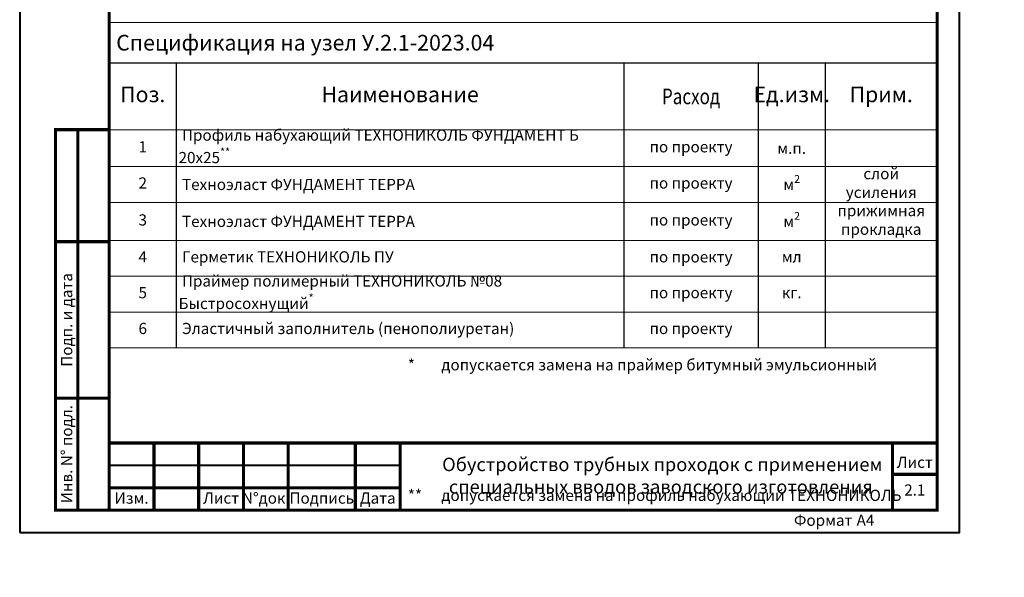
# Model space of a CAD drawing. Units: millimetres. Extents: x 63092 to 128926, y -64617 to -31585.
# Drawn here: x 68125 to 70325, y -44610 to -43364 of the extents above; entities that cross this region are included whole.
import ezdxf
from ezdxf.enums import TextEntityAlignment as Align

# ---------------------------------------------------------------- set-up
doc = ezdxf.new("R2010")
doc.units = ezdxf.units.MM
doc.layers.get('0').update_dxf_attribs({"lineweight": 30})
doc.layers.get('DEFPOINTS').update_dxf_attribs({"color": 251, "lineweight": 0})
doc.layers.add('FP-XX-МАРКИ ПОМЕЩЕНИЙ', color=250, linetype='Continuous', lineweight=25)
doc.layers.add('TN-АННОТАЦИИ', color=7, linetype='Continuous', lineweight=20, true_color=0x000000)
doc.layers.add('TN-ТАБЛИЦЫ', color=7, linetype='Continuous', lineweight=40, true_color=0x000000)
doc.styles.add('TN-Текст', font='isocpeur.ttf')
doc.styles.add('TN-Текст-Аннотативный', font='isocpeur.ttf')

# ---------------------------------------------------------------- blocks, each defined once
blk = doc.blocks.new('*U11')
blk.add_lwpolyline([(0, 0), (210, 0), (210, 297), (0, 297)], close=True)
at = {"const_width": 0.7}
for points in [[(20, 5), (205, 5), (205, 292), (20, 292)], [(8, 5), (20, 5), (20, 90), (8, 90)], [(20, 20), (20, 5), (205, 5), (205, 20)]]:
    blk.add_lwpolyline(points, close=True, dxfattribs=at)
for points in [[(13, 5), (13, 90)], [(20, 65), (8, 65)], [(20, 30), (8, 30)], [(30, 20), (30, 5)], [(40, 20), (40, 5)], [(50, 20), (50, 5)], [(60, 20), (60, 5)], [(75, 20), (75, 5)], [(85, 20), (85, 5)], [(195, 20), (195, 5)], [(195, 13), (205, 13)], [(85, 10), (20, 10)]]:
    blk.add_lwpolyline(points, dxfattribs=at)
blk.add_lwpolyline([(85, 15), (20, 15)])
at = {"color": 0, "style": 'TN-Текст'}
for s, p in [('Подп. и дата', (10.5, 47.5)), ('Инв. N%%D подл.', (10.5, 17.5))]:
    blk.add_text(s, height=2.5, rotation=90, dxfattribs=at).set_placement(p, align=Align.MIDDLE_CENTER)
for s, p in [('Лист', (200, 13.67)), ('Изм.', (25, 5.67)), ('Лист', (45, 5.67)), ('N%%Dдок.', (55, 5.67)), ('Подпись', (67.5, 5.67)), ('Дата', (80, 5.67))]:
    blk.add_text(s, height=2.5, dxfattribs=at).set_placement(p, align=Align.BOTTOM_CENTER)
blk.add_text('Формат', height=2.5, dxfattribs=at).set_placement((173, 1.5))
at = {"color": 0, "style": 'TN-Текст', "flags": 8}
for tag, p, height in [('ФОРМА6_001', (131.78, 11.28), 3.5), ('ФОРМАТ', (187, 1.5), 2.5)]:
    blk.add_attdef(tag, p, '', height=height, dxfattribs=at)
blk.add_attdef('ЛИСТ__', text='', height=2.5, dxfattribs=at).set_placement((200, 9.5), align=Align.MIDDLE_CENTER)
blk = doc.blocks.new('*T74')
at = {"layer": 'DEFPOINTS', "color": 8, "linetype": 'ByBlock', "lineweight": 0, "transparency": 16777216}
for p, q in [((0, 0), (1850, 0)), ((0, 0), (0, -90)), ((1850, 0), (1850, -90))]:
    blk.add_line(p, q, dxfattribs=at)
at = {"layer": 'TN-ТАБЛИЦЫ', "color": 0, "lineweight": 30, "transparency": 16777216}
for p, q in [((0, -90), (1850, -90)), ((0, -90), (0, -726.7)), ((150, -90), (150, -726.7)), ((1150, -90), (1150, -726.7)), ((1450, -90), (1450, -726.7)), ((1600, -90), (1600, -726.7)), ((1850, -90), (1850, -726.7))]:
    blk.add_line(p, q, dxfattribs=at)
at = {"layer": 'TN-ТАБЛИЦЫ', "color": 0, "linetype": 'ByBlock', "lineweight": 20, "transparency": 16777216}
for p, q in [((0, -240), (1850, -240)), ((0, -321.7), (1850, -321.7)), ((0, -401.7), (1850, -401.7)), ((0, -486.7), (1850, -486.7)), ((0, -566.7), (1850, -566.7)), ((0, -646.7), (1850, -646.7)), ((0, -726.7), (1850, -726.7))]:
    blk.add_line(p, q, dxfattribs=at)
at = {"layer": 'TN-ТАБЛИЦЫ', "color": 7, "lineweight": 13, "transparency": 16777216, "style": 'TN-Текст'}
for s, insert, char_height, width, attachment_point in [('{\\fISOCPEUR|b1|i0|c204|p34; Спецификация на узел \\C1;У.2.1-2023.04}', (5, -45), 35, 1840, 4), ('Поз.', (75, -165), 35, 140, 5), ('Наименование', (650, -165), 35, 990, 5), ('{\\W0.8;Расход}', (1300, -165), 35, 290, 5), ('Ед.изм.', (1525, -165), 35, 140, 5), ('Прим.', (1725, -165), 35, 240, 5), ('\\A1; {\\C256;Профиль набухающий ТЕХНОНИКОЛЬ ФУНДАМЕНТ Б 20х25\\H0.7x;\\S**^ ;}', (155, -280.8), 25, 990, 4), ('1', (75, -280.8), 25, 140, 5), ('по проекту', (1300, -280.8), 25, 290, 5), ('\\A1;м.п.', (1525, -280.8), 25, 140, 5), ('слой усиления', (1725, -361.7), 25, 240, 5), ('2', (75, -361.7), 25, 140, 5), (' {\\A1;\\C256;Техноэласт ФУНДАМЕНТ ТЕРРА}', (155, -361.7), 25, 990, 4), ('по проекту', (1300, -361.7), 25, 290, 5), ('\\A1;м{\\H0.7x;\\S2^ ;}', (1525, -361.7), 25, 140, 5), ('прижимная прокладка', (1725, -444.2), 25, 240, 5), ('3', (75, -444.2), 25, 140, 5), (' {\\A1;\\C256;Техноэласт ФУНДАМЕНТ ТЕРРА}', (155, -444.2), 25, 990, 4), ('по проекту', (1300, -444.2), 25, 290, 5), ('\\A1;м{\\H0.7x;\\S2^ ;}', (1525, -444.2), 25, 140, 5), ('4', (75, -526.7), 25, 140, 5), (' Герметик ТЕХНОНИКОЛЬ ПУ', (155, -526.7), 25, 990, 4), ('по проекту', (1300, -526.7), 25, 290, 5), ('мл', (1525, -526.7), 25, 140, 5), ('\\A1; {\\C256;Праймер полимерный ТЕХНОНИКОЛЬ №08 Быстросохнущий\\H0.7x;\\S*^ ;}', (155, -606.7), 25, 990, 4), ('5', (75, -606.7), 25, 140, 5), ('по проекту', (1300, -606.7), 25, 290, 5), ('кг.', (1525, -606.7), 25, 140, 5), ('6', (75, -686.7), 25, 140, 5), (' Эластичный заполнитель (пенополиуретан)', (155, -686.7), 25, 990, 4), ('по проекту', (1300, -686.7), 25, 290, 5)]:
    blk.add_mtext(s, dxfattribs=dict(at, insert=insert, char_height=char_height, width=width, attachment_point=attachment_point))
blk = doc.blocks.new('*U107')
at = {"lineweight": 0}
blk.add_wipeout([(67, -988), (-2409, -988), (-2484, -782), (-2634, -1194), (-2709, -988), (-4969, -988), (-5044, -782), (-5194, -1194), (-5269, -988), (-7678, -988), (-7678, 0), (-5269, 0), (-5194, -206), (-5044, 206), (-4969, 0), (-2709, 0), (-2634, -206), (-2484, 206), (-2409, 0), (67, 0)], dxfattribs=at).dxf.layer = 'FP-XX-МАРКИ ПОМЕЩЕНИЙ'
at = {"linetype": 'Continuous'}
blk.add_lwpolyline([(-7878, 0), (-5269, 0), (-5269, 0), (-5194, -206), (-5044, 206), (-4969, 0), (-4969, 0), (-2709, 0), (-2634, -206), (-2484, 206), (-2409, 0), (200, 0)], dxfattribs=at)

msp = doc.modelspace()

# ---------------------------------------------------------------- block references
at = {"layer": 'TN-ТАБЛИЦЫ', "color": 7}
ref = msp.add_blockref('*U11', (68125.3, -44510), dxfattribs=dict(at, xscale=10, yscale=10, zscale=10))
ref.add_attrib('ФОРМАТ', 'А4', (69995.3, -44495), dxfattribs={"layer": '0', "color": 0, "height": 25, "style": 'TN-Текст'})
ref.add_attrib('ФОРМА6_001', 'Обустройство трубных проходок с применением', (69069.3, -44372.8), dxfattribs={"layer": '0', "color": 0, "height": 30, "style": 'TN-Текст'})
ref.add_attrib('ЛИСТ__', '2.1', dxfattribs={"layer": '0', "color": 0, "height": 25, "style": 'TN-Текст'}).set_placement((70125.3, -44415), align=Align.MIDDLE_CENTER)
ref.add_attrib('ФОРМА6_002', 'специальных вводов заводского изготовления', (69084.3, -44422.8), dxfattribs={"layer": '0', "color": 0, "height": 30, "style": 'TN-Текст'})

# ---------------------------------------------------------------- texts
at = {"layer": 'TN-АННОТАЦИИ', "color": 0, "insert": (68367.6, -44122.7), "char_height": 25, "attachment_point": 1, "style": 'TN-Текст-Аннотативный'}
msp.add_mtext_dynamic_manual_height_columns('\\A1;\\pi-75,l100,t100;*^Iдопускается замена на праймер битумный эмульсионный ТЕХНОНИКОЛЬ №04, праймер битумный ТЕХНОНИКОЛЬ №01.\\P**^Iдопускается замена на {\\C256;профиль набухающий ТЕХНОНИКОЛЬ ФУНДАМЕНТ Б 15х2\\A0;\\C7;5 или на профиль Р 4х20\\P***^Iдопускается использование набухающего профиля \\A1;\\C256;ТЕХНОНИКОЛЬ ФУНДАМЕНТ в 1 ряд.}', width=1812.889, gutter_width=20358.2, heights=[0], dxfattribs=at)

# ---------------------------------------------------------------- next in the draw order: block references
at = {"layer": 'TN-АННОТАЦИИ', "xscale": 0.1, "yscale": 0.1, "zscale": 0.1}
msp.add_blockref('*U107', (69486.6, -43310.3), dxfattribs=at)

# ---------------------------------------------------------------- next in the draw order: block references
msp.add_blockref('*T74', (68325.3, -43370.6))

doc.saveas('drawing.dxf')
